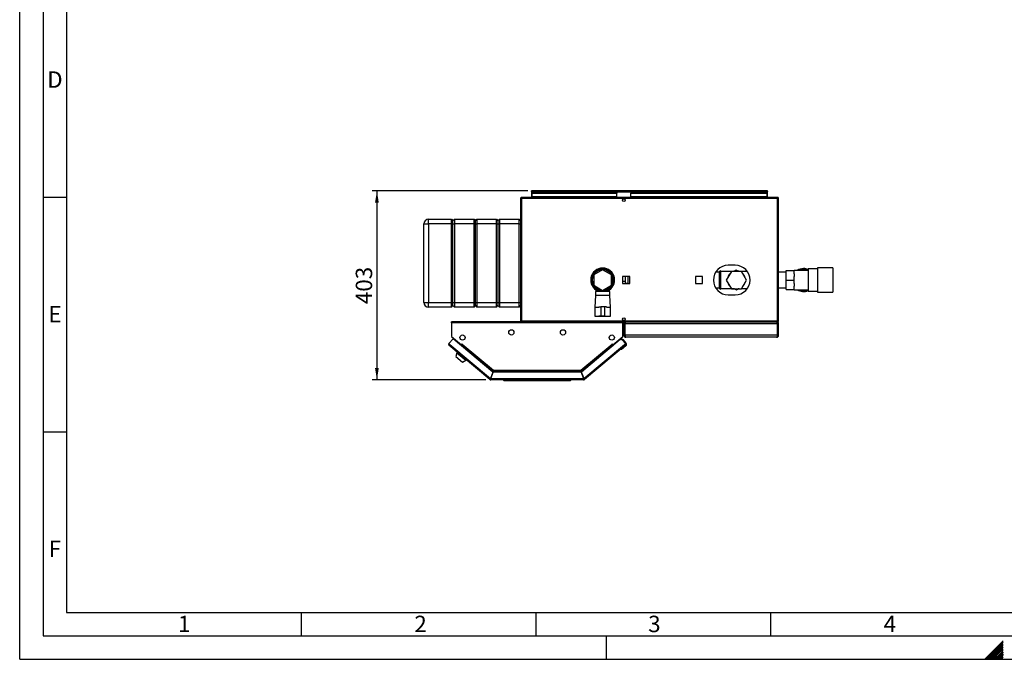
# Model space of a CAD drawing. Units: millimetres. Extents: x 0 to 420, y 0 to 297.
# Drawn here: x 0 to 210, y 0 to 136 of the extents above; entities that cross this region are included whole.
import ezdxf

# ---------------------------------------------------------------- set-up
doc = ezdxf.new("R2010")
doc.units = ezdxf.units.MM
for name, color, linetype in [('1', 7, 'Continuous'), ('61', 7, 'Continuous'), ('62', 7, 'Continuous')]:
    doc.layers.add(name, color=color, linetype=linetype)
doc.styles.add('SLDTEXTSTYLE0', font='TXT', dxfattribs={"width": 0.75})
doc.styles.add('SLDTEXTSTYLE1', font='TXT', dxfattribs={"width": 0.605})
doc.dimstyles.new('SLDDIMSTYLE0', dxfattribs={"dimtxt": 3.5, "dimasz": 2.5, "dimexe": 0, "dimexo": 0.0625, "dimgap": 0.875, "dimtad": 1, "dimdec": 0, "dimlfac": 10, "dimrnd": 1e-09, "dimzin": 12, "dimdsep": 46, "dimtxsty": 'SLDTEXTSTYLE1', "dimsah": 1, "dimcen": 0.09, "dimadec": 0, "dimazin": 3, "dimtfac": 1, "dimtdec": 0, "dimtofl": 0, "dimtmove": 0, "dimatfit": 3, "dimfxl": 1, "dimfrac": 2, "dimtolj": 1, "dimtzin": 12, "dimarcsym": 0})

# ---------------------------------------------------------------- blocks, each defined once
blk = doc.blocks.new('_D_2')
at = {"layer": '1'}
for p, q in [((108.29, 99.82), (75.11, 99.82)), ((76.11, 99.82), (76.11, 59.57)), ((99.34, 59.57), (75.11, 59.57))]:
    blk.add_line(p, q, dxfattribs=at)
for points in [[(76.11, 99.82), (75.71, 97.32), (76.51, 97.32)], [(76.11, 59.57), (76.51, 62.07), (75.71, 62.07)]]:
    blk.add_solid(points, dxfattribs=at)
at = {"layer": '1', "insert": (71.6, 75.69), "char_height": 3.5, "attachment_point": 1, "rotation": 90, "style": 'SLDTEXTSTYLE1'}
blk.add_mtext('403', dxfattribs=at)

msp = doc.modelspace()

# ---------------------------------------------------------------- linework, layer by layer
at = {"color": 7, "linetype": 'Continuous', "lineweight": 30}
for p, q in [((109.06, 99.67), (109.06, 99.82)), ((109.29, 99.82), (109.06, 99.82)), ((109.06, 99.67), (109.07, 99.67)), ((109.06, 99.67), (109.06, 99.59)), ((109.06, 99.59), (159.36, 99.59)), ((109.06, 99.59), (109.06, 98.42)), ((109.21, 99.42), (109.21, 99.32)), ((109.21, 99.42), (127.21, 99.42)), ((109.21, 98.56), (109.21, 99.32)), ((109.21, 99.32), (127.21, 99.32)), ((159.13, 99.82), (109.29, 99.82)), ((127.21, 99.42), (127.21, 99.32)), ((127.21, 98.56), (127.21, 99.32)), ((130.21, 99.42), (159.21, 99.42)), ((130.21, 99.42), (130.21, 99.32)), ((130.21, 99.32), (159.21, 99.32)), ((130.21, 98.56), (130.21, 99.32)), ((159.36, 99.82), (159.13, 99.82)), ((159.21, 99.42), (159.21, 99.32)), ((159.21, 99.32), (159.21, 98.56)), ((159.35, 99.67), (159.36, 99.67)), ((159.36, 99.67), (159.36, 99.82)), ((159.36, 99.59), (159.36, 99.67)), ((159.36, 98.42), (159.36, 99.59)), ((106.71, 98.19), (106.71, 72.15)), ((106.94, 98.19), (106.71, 98.19)), ((106.94, 98.42), (106.94, 98.27)), ((107.01, 98.42), (106.94, 98.42)), ((106.96, 98.27), (106.94, 98.27)), ((161.48, 98.19), (106.94, 98.19)), ((106.94, 98.19), (106.94, 72.15)), ((161.41, 98.42), (107.01, 98.42)), ((127.21, 98.56), (109.21, 98.56)), ((109.21, 98.56), (109.21, 98.42)), ((127.21, 98.56), (127.21, 98.42)), ((159.21, 98.56), (130.21, 98.56)), ((130.21, 98.56), (130.21, 98.42)), ((159.21, 98.42), (159.21, 98.56)), ((161.48, 98.42), (161.41, 98.42)), ((161.48, 98.27), (161.46, 98.27)), ((161.48, 98.42), (161.48, 98.27)), ((161.48, 72.15), (161.48, 98.19)), ((161.71, 98.19), (161.48, 98.19)), ((161.71, 72.15), (161.71, 98.19)), ((86.11, 92.77), (87.11, 92.77)), ((86.11, 76.07), (86.11, 92.77)), ((87.11, 92.77), (87.11, 93.77)), ((87.11, 93.77), (92.01, 93.77)), ((92.01, 92.77), (87.11, 92.77)), ((87.11, 92.77), (87.11, 76.07)), ((92.01, 92.77), (92.01, 93.77)), ((92.01, 93.77), (92.31, 93.47)), ((92.01, 92.77), (92.31, 92.77)), ((92.01, 76.07), (92.01, 92.77)), ((92.31, 93.47), (92.61, 93.77)), ((92.31, 92.77), (92.31, 93.47)), ((92.31, 92.77), (92.61, 92.77)), ((92.31, 76.07), (92.31, 92.77)), ((92.61, 93.77), (92.61, 92.77)), ((92.61, 93.77), (96.81, 93.77)), ((96.81, 92.77), (92.61, 92.77)), ((92.61, 92.77), (92.61, 76.07)), ((96.81, 92.77), (96.81, 93.77)), ((96.81, 93.77), (97.11, 93.47)), ((96.81, 92.77), (97.11, 92.77)), ((96.81, 76.07), (96.81, 92.77)), ((97.11, 93.47), (97.41, 93.77)), ((97.11, 92.77), (97.11, 93.47)), ((97.11, 92.77), (97.41, 92.77)), ((97.11, 76.07), (97.11, 92.77)), ((97.41, 93.77), (97.41, 92.77)), ((97.41, 93.77), (101.61, 93.77)), ((101.61, 92.77), (97.41, 92.77)), ((97.41, 92.77), (97.41, 76.07)), ((101.61, 92.77), (101.61, 93.77)), ((101.61, 93.77), (101.91, 93.47)), ((101.61, 92.77), (101.91, 92.77)), ((101.61, 76.07), (101.61, 92.77)), ((101.91, 93.47), (102.21, 93.77)), ((101.91, 93.47), (101.91, 92.77)), ((101.91, 92.77), (101.91, 76.07)), ((101.91, 92.77), (102.21, 92.77)), ((102.21, 93.77), (102.21, 92.77)), ((102.21, 93.77), (106.41, 93.77)), ((106.41, 92.77), (102.21, 92.77)), ((102.21, 92.77), (102.21, 76.07)), ((106.41, 92.77), (106.41, 93.77)), ((106.41, 93.77), (106.71, 93.47)), ((106.41, 92.77), (106.71, 92.77)), ((106.41, 76.07), (106.41, 92.77)), ((152.46, 83.97), (150.96, 83.97)), ((124.21, 83.02), (122.31, 81.92)), ((122.31, 81.92), (122.31, 79.73)), ((122.74, 82.66), (122.44, 82.66)), ((126.11, 81.92), (124.21, 83.02)), ((125.98, 82.66), (125.68, 82.66)), ((126.11, 79.73), (126.11, 81.92)), ((149.11, 82.51), (148.3, 82.51)), ((149.12, 82.66), (149.11, 82.66)), ((149.11, 78.99), (149.11, 82.66)), ((149.12, 78.99), (149.12, 82.66)), ((149.27, 82.76), (149.26, 82.76)), ((151.62, 82.66), (149.41, 82.66)), ((149.41, 78.99), (149.41, 82.66)), ((151.64, 82.68), (150.56, 80.82)), ((151.59, 82.66), (151.63, 82.73)), ((153.78, 82.68), (151.64, 82.68)), ((152.67, 82.9), (152.39, 82.73)), ((152.93, 82.76), (152.67, 82.9)), ((152.7, 82.89), (152.72, 82.9)), ((152.72, 82.9), (152.95, 82.77)), ((152.95, 82.77), (152.9, 82.75)), ((153, 82.74), (152.95, 82.77)), ((152.98, 82.75), (153.01, 82.74)), ((154.86, 80.82), (153.78, 82.68)), ((155.02, 82.66), (153.8, 82.66)), ((153.83, 82.71), (153.86, 82.66)), ((163.31, 82.51), (161.71, 82.51)), ((163.31, 82.86), (165.01, 82.86)), ((163.31, 80.82), (163.31, 82.86)), ((168.01, 82.88), (165.01, 82.88)), ((165.01, 82.88), (165.01, 82.86)), ((165.01, 82.12), (165.01, 82.86)), ((165.01, 82.12), (165.01, 81.56)), ((169.96, 83.19), (168.01, 83.19)), ((168.01, 83.19), (168.01, 78.46)), ((173.26, 83.42), (169.96, 83.42)), ((169.96, 83.42), (169.96, 78.22)), ((173.26, 83.42), (173.26, 78.22)), ((122.31, 79.73), (124.21, 78.63)), ((124.21, 78.63), (126.11, 79.73)), ((129.97, 81.58), (128.46, 81.58)), ((128.46, 81.58), (128.46, 80.07)), ((128.46, 80.58), (129.01, 80.58)), ((128.46, 80.07), (129.97, 80.07)), ((129.01, 81.58), (129.01, 80.58)), ((129.61, 81.55), (129.01, 81.55)), ((129.01, 80.58), (129.01, 80.07)), ((129.61, 80.1), (129.01, 80.1)), ((129.61, 81.58), (129.61, 81.55)), ((129.61, 81.55), (129.61, 80.1)), ((129.61, 80.1), (129.61, 80.07)), ((129.97, 80.07), (129.97, 81.58)), ((145.47, 81.58), (143.96, 81.58)), ((143.96, 81.58), (143.96, 80.07)), ((143.96, 80.07), (145.47, 80.07)), ((145.47, 80.07), (145.47, 81.58)), ((150.56, 80.82), (151.64, 78.96)), ((153.78, 78.96), (154.86, 80.82)), ((163.31, 80.82), (165.01, 80.82)), ((163.31, 78.79), (163.31, 80.82)), ((165.01, 80.82), (165.01, 81.56)), ((165.01, 80.08), (165.01, 80.82)), ((165.01, 80.08), (165.01, 79.53)), ((122.44, 78.99), (122.74, 78.99)), ((122.66, 78.37), (122.66, 77.52)), ((124.21, 78.37), (122.66, 78.37)), ((123.21, 78.86), (123.21, 78.37)), ((124.06, 78.42), (124.06, 78.72)), ((124.06, 78.42), (124.36, 78.42)), ((125.76, 78.37), (124.21, 78.37)), ((124.36, 78.42), (124.36, 78.72)), ((125.21, 78.37), (125.21, 78.86)), ((125.68, 78.99), (125.98, 78.99)), ((125.76, 77.52), (125.76, 78.37)), ((148.3, 79.14), (149.11, 79.14)), ((149.11, 78.99), (149.12, 78.99)), ((149.26, 78.89), (149.27, 78.89)), ((149.41, 78.99), (151.62, 78.99)), ((150.96, 77.67), (152.46, 77.67)), ((151.59, 78.94), (151.56, 78.99)), ((151.64, 78.96), (153.78, 78.96)), ((152.44, 78.9), (152.41, 78.91)), ((152.42, 78.91), (152.47, 78.88)), ((152.47, 78.88), (152.52, 78.9)), ((152.7, 78.75), (152.47, 78.88)), ((152.49, 78.89), (152.75, 78.75)), ((152.72, 78.76), (152.7, 78.75)), ((152.75, 78.75), (153.03, 78.92)), ((153.83, 78.99), (153.79, 78.91)), ((153.8, 78.99), (155.02, 78.99)), ((161.71, 79.14), (163.31, 79.14)), ((163.31, 78.79), (165.01, 78.79)), ((165.01, 78.79), (165.01, 79.53)), ((165.01, 78.79), (165.01, 78.76)), ((165.01, 78.76), (168.01, 78.76)), ((168.01, 78.46), (169.96, 78.46)), ((169.96, 78.22), (173.26, 78.22)), ((86.11, 76.07), (87.11, 76.07)), ((87.11, 76.07), (92.01, 76.07)), ((87.11, 75.07), (87.11, 76.07)), ((92.01, 76.07), (92.31, 76.07)), ((92.01, 75.07), (92.01, 76.07)), ((92.31, 76.07), (92.61, 76.07)), ((92.31, 75.37), (92.31, 76.07)), ((92.61, 76.07), (96.81, 76.07)), ((92.61, 76.07), (92.61, 75.07)), ((96.81, 76.07), (97.11, 76.07)), ((96.81, 75.07), (96.81, 76.07)), ((97.11, 76.07), (97.41, 76.07)), ((97.11, 75.37), (97.11, 76.07)), ((97.41, 76.07), (101.61, 76.07)), ((97.41, 76.07), (97.41, 75.07)), ((101.61, 76.07), (101.91, 76.07)), ((101.61, 75.07), (101.61, 76.07)), ((101.91, 76.07), (101.91, 75.37)), ((101.91, 76.07), (102.21, 76.07)), ((102.21, 76.07), (106.41, 76.07)), ((102.21, 76.07), (102.21, 75.07)), ((106.41, 76.07), (106.71, 76.07)), ((106.41, 75.07), (106.41, 76.07)), ((122.66, 77.52), (122.56, 75.02)), ((124.21, 77.52), (122.66, 77.52)), ((125.76, 77.52), (124.21, 77.52)), ((125.86, 75.02), (125.76, 77.52)), ((92.01, 75.07), (87.11, 75.07)), ((92.01, 75.07), (92.31, 75.37)), ((92.31, 75.37), (92.61, 75.07)), ((96.81, 75.07), (92.61, 75.07)), ((96.81, 75.07), (97.11, 75.37)), ((97.11, 75.37), (97.41, 75.07)), ((101.61, 75.07), (97.41, 75.07)), ((101.61, 75.07), (101.91, 75.37)), ((101.91, 75.37), (102.21, 75.07)), ((106.41, 75.07), (102.21, 75.07)), ((106.41, 75.07), (106.71, 75.37)), ((122.56, 75.02), (122.56, 73.12)), ((122.56, 75.02), (123.41, 75.02)), ((123.42, 75.12), (123.81, 75.12)), ((123.81, 75.12), (123.81, 73.12)), ((124.61, 75.12), (123.81, 75.12)), ((124.61, 75.12), (124.61, 73.12)), ((125, 75.12), (124.61, 75.12)), ((125.01, 75.02), (125.86, 75.02)), ((125.86, 73.12), (125.86, 75.02)), ((92.01, 71.69), (92.01, 71.92)), ((128.51, 71.92), (92.01, 71.92)), ((92.01, 71.69), (92.01, 68.8)), ((128.51, 71.69), (92.01, 71.69)), ((106.71, 72.15), (106.94, 72.15)), ((106.94, 72.15), (161.48, 72.15)), ((106.94, 71.92), (106.94, 72.07)), ((106.94, 72.07), (106.96, 72.07)), ((107.01, 71.92), (161.41, 71.92)), ((122.56, 73.12), (123.41, 73.12)), ((122.81, 73.12), (122.81, 73.1)), ((122.81, 73.1), (124.21, 73.1)), ((123.81, 73.12), (123.42, 73.12)), ((124.61, 73.12), (123.81, 73.12)), ((124.21, 73.1), (125.61, 73.1)), ((124.61, 73.12), (125, 73.12)), ((125.01, 73.12), (125.86, 73.12)), ((125.61, 73.1), (125.61, 73.12)), ((128.51, 71.92), (128.51, 71.69)), ((128.51, 68.8), (128.51, 71.69)), ((128.91, 71.47), (128.71, 71.47)), ((128.71, 69.07), (128.71, 71.47)), ((128.91, 69.07), (128.91, 71.47)), ((128.98, 69.07), (128.98, 71.47)), ((161.44, 71.47), (128.98, 71.47)), ((129.16, 71.92), (129.16, 71.88)), ((161.26, 71.92), (161.26, 71.88)), ((161.41, 71.92), (161.48, 71.92)), ((161.44, 69.07), (161.44, 71.47)), ((161.46, 72.07), (161.48, 72.07)), ((161.48, 72.15), (161.71, 72.15)), ((161.48, 71.92), (161.48, 72.07)), ((161.51, 71.47), (161.71, 71.47)), ((161.51, 69.07), (161.51, 71.47)), ((161.71, 69.07), (161.71, 71.47)), ((92.33, 68.32), (91.45, 67.27)), ((91.45, 67.27), (91.62, 67.12)), ((92.01, 68.8), (94.12, 67.03)), ((92.09, 68.73), (94.02, 67.11)), ((100.8, 61.21), (92.33, 68.32)), ((94.12, 67.03), (94.28, 67.22)), ((94.13, 67.02), (94.28, 67.19)), ((94.22, 67.12), (94.21, 67.13)), ((94.29, 67.2), (94.27, 67.21)), ((94.28, 67.22), (94.29, 67.21)), ((94.29, 67.21), (94.28, 67.19)), ((94.28, 67.19), (100.94, 61.6)), ((119.58, 61.6), (126.24, 67.19)), ((127.96, 68.13), (119.72, 61.21)), ((126.23, 67.21), (126.24, 67.22)), ((126.24, 67.19), (126.23, 67.21)), ((126.24, 67.22), (126.4, 67.03)), ((126.24, 67.19), (126.39, 67.02)), ((126.3, 67.12), (126.31, 67.13)), ((126.4, 67.03), (128.51, 68.8)), ((126.5, 67.11), (128.43, 68.73)), ((127.96, 68.13), (128.25, 68.37)), ((128.39, 68.09), (127.96, 68.13)), ((128.25, 68.37), (128.48, 68.1)), ((128.32, 68.1), (128.34, 68.11)), ((128.62, 68.09), (128.34, 68.11)), ((128.34, 68.11), (128.36, 68.09)), ((129.08, 67.27), (128.39, 68.09)), ((129.23, 67.36), (128.62, 68.09)), ((128.71, 69.07), (128.91, 69.07)), ((128.9, 67.12), (129.08, 67.27)), ((161.44, 69.07), (128.98, 69.07)), ((161.26, 68.62), (129.16, 68.62)), ((161.71, 69.07), (161.51, 69.07)), ((91.62, 67.12), (91.47, 66.95)), ((100.2, 59.63), (91.47, 66.95)), ((91.62, 67.12), (100.3, 59.84)), ((93.16, 65.32), (92.91, 64.55)), ((93.26, 65.45), (93.16, 65.32)), ((93.16, 65.32), (95.07, 63.72)), ((94.02, 67.11), (94.02, 67.11)), ((94.02, 67.11), (94.07, 67.07)), ((94.03, 66.89), (94.08, 66.96)), ((94.08, 66.96), (94.13, 67.02)), ((94.08, 66.96), (100.79, 61.33)), ((94.13, 67.02), (100.78, 61.44)), ((119.73, 61.33), (126.44, 66.96)), ((119.74, 61.44), (126.39, 67.02)), ((120.22, 59.84), (128.9, 67.12)), ((129.05, 66.95), (120.32, 59.63)), ((126.39, 67.02), (126.44, 66.96)), ((126.44, 66.96), (126.49, 66.89)), ((126.5, 67.11), (126.45, 67.07)), ((126.5, 67.11), (126.5, 67.11)), ((128.26, 66.03), (127.98, 66.05)), ((129.18, 66.8), (128.26, 66.03)), ((129.05, 66.95), (128.9, 67.12)), ((129.05, 66.95), (129.05, 66.95)), ((92.91, 64.55), (94.36, 63.34)), ((93, 64.48), (92.98, 64.45)), ((92.98, 64.45), (94.24, 63.38)), ((94.24, 63.38), (94.27, 63.42)), ((94.36, 63.34), (95.07, 63.72)), ((95.07, 63.72), (95.18, 63.84)), ((100.8, 61.21), (100.3, 59.84)), ((100.4, 59.8), (100.9, 61.17)), ((100.88, 61.29), (100.42, 60.02)), ((100.79, 61.33), (100.76, 61.24)), ((100.88, 61.29), (119.64, 61.29)), ((119.62, 61.17), (100.9, 61.17)), ((100.94, 61.6), (119.58, 61.6)), ((100.97, 61.37), (119.55, 61.37)), ((119.58, 61.54), (119.58, 61.58)), ((119.62, 61.17), (120.12, 59.8)), ((119.64, 61.29), (120.1, 60.02)), ((120.22, 59.84), (119.72, 61.21)), ((119.73, 61.33), (119.76, 61.24)), ((100.29, 59.74), (100.2, 59.63)), ((100.34, 59.72), (100.34, 59.57)), ((120.18, 59.57), (100.34, 59.57)), ((120.12, 59.8), (100.4, 59.8)), ((100.48, 60.02), (100.42, 60.02)), ((103.11, 59.52), (103.11, 59.57)), ((103.26, 59.37), (103.11, 59.52)), ((103.11, 59.52), (117.16, 59.52)), ((117.1, 59.37), (103.26, 59.37)), ((117.1, 59.37), (117.16, 59.52)), ((117.26, 59.37), (117.1, 59.37)), ((117.16, 59.52), (117.16, 59.57)), ((117.16, 59.52), (117.41, 59.52)), ((117.26, 59.37), (117.41, 59.52)), ((117.41, 59.57), (117.41, 59.52)), ((120.1, 60.02), (120.04, 60.02)), ((120.18, 59.72), (120.18, 59.57)), ((120.23, 59.74), (120.32, 59.63))]:
    msp.add_line(p, q, dxfattribs=at)
at = {"color": 1, "linetype": 'Continuous', "lineweight": 30}
for p, q in [((149.26, 82.76), (149.26, 78.89)), ((149.27, 78.89), (149.27, 82.76)), ((92.09, 68.73), (92.09, 68.73)), ((128.43, 68.73), (128.43, 68.73))]:
    msp.add_line(p, q, dxfattribs=at)
at = {"color": 7, "linetype": 'Continuous', "lineweight": 30, "flags": 128}
for points in [[(148.98, 82.51), (149.07, 82.54), (149.11, 82.55)], [(149.11, 79.1), (148.98, 79.14), (148.98, 79.14)], [(92.07, 68.75), (92.07, 68.74), (92.09, 68.73)], [(128.43, 68.73), (128.45, 68.74), (128.45, 68.75)], [(128.91, 67.11), (128.91, 67.12), (128.93, 67.15)]]:
    msp.add_lwpolyline(points, dxfattribs=at)
at = {"color": 7, "linetype": 'Continuous', "lineweight": 30}
for centre, radius in [((128.71, 97.85), 0.275), ((128.71, 72.5), 0.275), ((104.76, 69.67), 0.56), ((115.76, 69.67), 0.56), ((94.36, 68.57), 0.56), ((126.16, 68.57), 0.56)]:
    msp.add_circle(centre, radius, dxfattribs=at)
for centre, radius, start, end in [((109.29, 99.59), 0.23, 90, 180), ((159.13, 99.59), 0.23, 0, 90), ((87.11, 92.77), 1, 90, 180), ((150.96, 80.82), 3.15, 90, 270), ((152.46, 80.82), 3.15, 270, 90), ((124.21, 80.82), 2.55, 90, 246.9112), ((124.21, 80.82), 2.35, 90, 244.8157), ((124.21, 80.82), 2.3, 90, 244.2285), ((124.21, 80.82), 2.2, 90, 266.0904), ((124.21, 80.82), 2.2, 273.9096, 266.0904), ((124.21, 80.82), 2.55, 293.0888, 90), ((124.21, 80.82), 2.35, 295.1843, 90), ((124.21, 80.82), 2.3, 295.7715, 90), ((124.21, 80.82), 2.2, 273.9096, 90), ((149.26, 82.61), 0.15, 90, 160.5288), ((149.27, 82.61), 0.15, 19.4712, 90), ((152.71, 80.82), 1.93, 133.9956, 166.0044), ((152.71, 80.82), 1.94, 73.9956, 106.0044), ((152.71, 80.82), 1.94, 13.9956, 46.0044), ((167.01, 80.82), 2.45, 90, 122.7736), ((167.01, 80.82), 2.3, 64.2285, 116.4077), ((167.01, 80.82), 2.45, 65.9105, 90), ((152.71, 80.82), 1.93, 193.9956, 226.0044), ((152.71, 80.82), 1.94, 313.9956, 346.0044), ((149.26, 79.04), 0.15, 199.4712, 270), ((149.27, 79.04), 0.15, 270, 340.5288), ((152.71, 80.82), 1.94, 253.9956, 270), ((152.71, 80.82), 1.94, 270, 286.0044), ((167.01, 80.82), 2.45, 237.2264, 294.0895), ((167.01, 80.82), 2.3, 243.5923, 295.7715), ((87.11, 76.07), 1, 180, 270), ((91.62, 67.12), 0.23, 140, 230), ((91.62, 67.12), 0.08, 140, 230), ((128.9, 67.12), 0.08, 310, 40), ((128.9, 67.12), 0.23, 310, 40), ((128.92, 67.11), 0.4, 310, 40), ((94.02, 67.01), 0.08, 321.7847, 50), ((126.5, 67.01), 0.08, 130, 218.2153), ((128.92, 67.11), 0.2, 310, 340.2526), ((100.34, 59.8), 0.23, 230, 270), ((100.34, 59.8), 0.08, 230, 270), ((120.18, 59.8), 0.08, 270, 310), ((120.18, 59.8), 0.23, 270, 310)]:
    msp.add_arc(centre, radius, start, end, dxfattribs=at)
for points, knots in [([(109.06, 99.59), (109.08, 99.62), (109.12, 99.69), (109.18, 99.76), (109.23, 99.81), (109.27, 99.82), (109.29, 99.82)], [0, 0, 0, 0, 0.254718, 0.50961, 0.764503, 1, 1, 1, 1]), ([(159.13, 99.82), (159.15, 99.82), (159.19, 99.81), (159.25, 99.76), (159.3, 99.68), (159.34, 99.62), (159.36, 99.59)], [0, 0, 0, 0, 0.254718, 0.50961, 0.764503, 1, 1, 1, 1]), ([(106.94, 98.42), (106.92, 98.42), (106.86, 98.42), (106.79, 98.38), (106.74, 98.32), (106.71, 98.25), (106.71, 98.21), (106.71, 98.19)], [0, 0, 0, 0, 0.209052, 0.427821, 0.646592, 0.865364, 1, 1, 1, 1]), ([(106.94, 98.27), (106.93, 98.27), (106.91, 98.27), (106.88, 98.25), (106.86, 98.22), (106.86, 98.2), (106.86, 98.19)], [0, 0, 0, 0, 0.284155, 0.530993, 0.777748, 1, 1, 1, 1]), ([(106.94, 98.19), (106.95, 98.22), (106.96, 98.27), (106.97, 98.34), (106.99, 98.39), (107, 98.42), (107.01, 98.42), (107.01, 98.42)], [0, 0, 0, 0, 0.209052, 0.427821, 0.646592, 0.865364, 1, 1, 1, 1]), ([(161.41, 98.42), (161.41, 98.42), (161.42, 98.42), (161.44, 98.38), (161.46, 98.32), (161.47, 98.25), (161.48, 98.21), (161.48, 98.19)], [0, 0, 0, 0, 0.209052, 0.427821, 0.6465923, 0.8653635, 1, 1, 1, 1]), ([(161.71, 98.19), (161.71, 98.22), (161.7, 98.27), (161.66, 98.34), (161.6, 98.39), (161.54, 98.42), (161.5, 98.42), (161.48, 98.42)], [0, 0, 0, 0, 0.209052, 0.427821, 0.646592, 0.865364, 1, 1, 1, 1]), ([(161.56, 98.19), (161.56, 98.21), (161.56, 98.23), (161.54, 98.25), (161.51, 98.27), (161.49, 98.27), (161.48, 98.27)], [0, 0, 0, 0, 0.2841548, 0.5309932, 0.7777477, 1, 1, 1, 1]), ([(151.63, 82.73), (151.7, 82.73), (151.94, 82.73), (152.19, 82.73), (152.37, 82.73)], [0, 0, 0, 0, 0.284623, 1, 1, 1, 1]), ([(153.09, 82.72), (153.1, 82.72), (153.23, 82.72), (153.47, 82.72), (153.71, 82.71), (153.83, 82.71)], [0, 0, 0, 0, 0.029292, 0.512809, 1, 1, 1, 1]), ([(152.33, 78.93), (152.32, 78.93), (152.2, 78.93), (151.95, 78.93), (151.71, 78.93), (151.59, 78.94)], [0, 0, 0, 0, 0.029292, 0.512809, 1, 1, 1, 1]), ([(153.79, 78.91), (153.72, 78.91), (153.48, 78.92), (153.23, 78.92), (153.05, 78.92)], [0, 0, 0, 0, 0.284623, 1, 1, 1, 1]), ([(106.71, 72.15), (106.71, 72.13), (106.72, 72.08), (106.76, 72.01), (106.82, 71.96), (106.88, 71.93), (106.92, 71.93), (106.94, 71.92)], [0, 0, 0, 0, 0.209052, 0.427821, 0.646592, 0.865364, 1, 1, 1, 1]), ([(106.86, 72.15), (106.86, 72.14), (106.86, 72.12), (106.89, 72.09), (106.91, 72.08), (106.93, 72.08), (106.94, 72.07)], [0, 0, 0, 0, 0.2841548, 0.5309932, 0.7777477, 1, 1, 1, 1]), ([(107.01, 71.92), (107.01, 71.93), (107, 71.93), (106.98, 71.97), (106.97, 72.03), (106.95, 72.1), (106.94, 72.14), (106.94, 72.15)], [0, 0, 0, 0, 0.209052, 0.427821, 0.646592, 0.865364, 1, 1, 1, 1]), ([(129.16, 71.92), (129.11, 71.92), (129, 71.91), (128.86, 71.82), (128.76, 71.69), (128.71, 71.57), (128.71, 71.5), (128.71, 71.47)], [0, 0, 0, 0, 0.2277614, 0.4555838, 0.6834064, 0.9112288, 1, 1, 1, 1]), ([(129.07, 71.7), (129.04, 71.69), (128.98, 71.66), (128.92, 71.58), (128.91, 71.51), (128.91, 71.47)], [0, 0, 0, 0, 0.3073386, 0.6449648, 1, 1, 1, 1]), ([(128.98, 71.47), (129, 71.53), (129.04, 71.64), (129.09, 71.78), (129.15, 71.88), (129.2, 71.92), (129.22, 71.92), (129.23, 71.92)], [0, 0, 0, 0, 0.227761, 0.455584, 0.683406, 0.911229, 1, 1, 1, 1]), ([(161.19, 71.92), (161.21, 71.92), (161.25, 71.91), (161.3, 71.82), (161.36, 71.69), (161.41, 71.57), (161.43, 71.5), (161.44, 71.47)], [0, 0, 0, 0, 0.227761, 0.455584, 0.683406, 0.911229, 1, 1, 1, 1]), ([(161.71, 71.47), (161.7, 71.53), (161.69, 71.64), (161.61, 71.78), (161.48, 71.88), (161.36, 71.92), (161.28, 71.92), (161.26, 71.92)], [0, 0, 0, 0, 0.227761, 0.455584, 0.683406, 0.911229, 1, 1, 1, 1]), ([(161.51, 71.47), (161.51, 71.5), (161.5, 71.57), (161.45, 71.65), (161.39, 71.7), (161.36, 71.7), (161.35, 71.7)], [0, 0, 0, 0, 0.293138, 0.629281, 0.965532, 1, 1, 1, 1]), ([(161.48, 72.15), (161.48, 72.13), (161.47, 72.08), (161.45, 72.01), (161.43, 71.96), (161.42, 71.93), (161.41, 71.93), (161.41, 71.92)], [0, 0, 0, 0, 0.209052, 0.427821, 0.646592, 0.865364, 1, 1, 1, 1]), ([(161.48, 72.07), (161.49, 72.08), (161.51, 72.08), (161.54, 72.1), (161.56, 72.13), (161.56, 72.14), (161.56, 72.15)], [0, 0, 0, 0, 0.284155, 0.530993, 0.777748, 1, 1, 1, 1]), ([(161.48, 71.92), (161.51, 71.93), (161.56, 71.93), (161.63, 71.97), (161.68, 72.03), (161.71, 72.1), (161.71, 72.14), (161.71, 72.15)], [0, 0, 0, 0, 0.209052, 0.427821, 0.646592, 0.865364, 1, 1, 1, 1]), ([(128.71, 69.07), (128.72, 69.02), (128.73, 68.92), (128.81, 68.78), (128.93, 68.68), (129.05, 68.63), (129.13, 68.63), (129.16, 68.62)], [0, 0, 0, 0, 0.221505, 0.443039, 0.664574, 0.886107, 1, 1, 1, 1]), ([(128.91, 69.07), (128.91, 69.04), (128.92, 68.98), (128.97, 68.9), (129.02, 68.87), (129.04, 68.86)], [0, 0, 0, 0, 0.358708, 0.710912, 1, 1, 1, 1]), ([(129.16, 68.62), (129.15, 68.63), (129.12, 68.64), (129.08, 68.72), (129.04, 68.84), (129.01, 68.97), (128.99, 69.05), (128.98, 69.07)], [0, 0, 0, 0, 0.221505, 0.443039, 0.664574, 0.886107, 1, 1, 1, 1]), ([(161.44, 69.07), (161.43, 69.02), (161.4, 68.92), (161.36, 68.78), (161.32, 68.68), (161.29, 68.63), (161.27, 68.63), (161.26, 68.62)], [0, 0, 0, 0, 0.221505, 0.443039, 0.664574, 0.886107, 1, 1, 1, 1]), ([(161.26, 68.62), (161.31, 68.63), (161.42, 68.64), (161.55, 68.72), (161.66, 68.84), (161.7, 68.97), (161.71, 69.05), (161.71, 69.07)], [0, 0, 0, 0, 0.2215055, 0.4430395, 0.6645736, 0.8861075, 1, 1, 1, 1]), ([(161.38, 68.86), (161.4, 68.87), (161.44, 68.89), (161.49, 68.96), (161.51, 69.03), (161.51, 69.07), (161.51, 69.07)], [0, 0, 0, 0, 0.21885, 0.571526, 0.924203, 1, 1, 1, 1]), ([(100.94, 61.6), (100.93, 61.58), (100.9, 61.54), (100.85, 61.49), (100.82, 61.46), (100.79, 61.44), (100.78, 61.44), (100.78, 61.44)], [0, 0, 0, 0, 0.2123877, 0.4211793, 0.6301359, 0.8411015, 1, 1, 1, 1]), ([(100.87, 61.51), (100.87, 61.5), (100.86, 61.48), (100.83, 61.41), (100.8, 61.36), (100.79, 61.33)], [0, 0, 0, 0, 0.252267, 0.626133, 1, 1, 1, 1]), ([(100.97, 61.37), (100.96, 61.38), (100.95, 61.38), (100.95, 61.44), (100.94, 61.51), (100.94, 61.57), (100.94, 61.6)], [0, 0, 0, 0, 0.252774, 0.50328, 0.752144, 1, 1, 1, 1]), ([(100.94, 61.6), (100.94, 61.6), (100.94, 61.58), (100.94, 61.56), (100.94, 61.55), (100.94, 61.54)], [0, 0, 0, 0, 0.338933, 0.678132, 1, 1, 1, 1]), ([(119.58, 61.6), (119.58, 61.58), (119.58, 61.53), (119.58, 61.46), (119.57, 61.41), (119.56, 61.38), (119.56, 61.38), (119.55, 61.37)], [0, 0, 0, 0, 0.212388, 0.421179, 0.630136, 0.841102, 1, 1, 1, 1]), ([(119.74, 61.44), (119.74, 61.44), (119.73, 61.44), (119.72, 61.45), (119.7, 61.46), (119.67, 61.49), (119.63, 61.53), (119.59, 61.58), (119.58, 61.6)], [0, 0, 0, 0, 0.13467, 0.266323, 0.395113, 0.521205, 0.76482, 1, 1, 1, 1]), ([(119.58, 61.6), (119.58, 61.6), (119.59, 61.58), (119.6, 61.57), (119.6, 61.57), (119.61, 61.56)], [0, 0, 0, 0, 0.421343, 0.843017, 1, 1, 1, 1]), ([(119.58, 61.49), (119.59, 61.48), (119.6, 61.45), (119.62, 61.38), (119.63, 61.32), (119.64, 61.29)], [0, 0, 0, 0, 0.249347, 0.624674, 1, 1, 1, 1]), ([(119.73, 61.33), (119.72, 61.36), (119.69, 61.41), (119.66, 61.48), (119.65, 61.5), (119.65, 61.51)], [0, 0, 0, 0, 0.375326, 0.750653, 1, 1, 1, 1])]:
    msp.add_open_spline(points, degree=3, knots=knots, dxfattribs=at)
for points in [[(100.78, 61.44), (100.78, 61.44), (100.79, 61.43), (100.8, 61.4), (100.79, 61.37), (100.79, 61.34), (100.79, 61.33)], [(100.88, 61.29), (100.89, 61.32), (100.91, 61.38), (100.93, 61.46), (100.95, 61.51), (100.96, 61.52), (100.97, 61.52)], [(100.88, 61.29), (100.89, 61.3), (100.91, 61.33), (100.93, 61.35), (100.95, 61.37), (100.96, 61.37), (100.97, 61.37)], [(119.55, 61.37), (119.56, 61.37), (119.57, 61.37), (119.59, 61.35), (119.62, 61.33), (119.63, 61.3), (119.64, 61.29)], [(119.73, 61.33), (119.73, 61.34), (119.73, 61.37), (119.73, 61.4), (119.73, 61.43), (119.74, 61.44), (119.74, 61.44)], [(100.3, 59.84), (100.29, 59.81), (100.26, 59.76), (100.22, 59.69), (100.19, 59.64), (100.2, 59.63), (100.2, 59.63)], [(100.3, 59.84), (100.3, 59.83), (100.29, 59.81), (100.29, 59.78), (100.28, 59.75), (100.29, 59.75), (100.29, 59.74)], [(100.34, 59.57), (100.35, 59.58), (100.36, 59.58), (100.37, 59.64), (100.38, 59.71), (100.39, 59.77), (100.4, 59.8)], [(100.34, 59.72), (100.35, 59.73), (100.36, 59.73), (100.37, 59.75), (100.38, 59.77), (100.39, 59.79), (100.4, 59.8)], [(120.12, 59.8), (120.13, 59.77), (120.14, 59.71), (120.15, 59.64), (120.16, 59.58), (120.17, 59.58), (120.18, 59.57)], [(120.12, 59.8), (120.13, 59.79), (120.14, 59.77), (120.15, 59.75), (120.16, 59.73), (120.17, 59.73), (120.18, 59.72)], [(120.32, 59.63), (120.33, 59.63), (120.33, 59.64), (120.3, 59.69), (120.27, 59.76), (120.23, 59.81), (120.22, 59.84)], [(120.23, 59.74), (120.23, 59.75), (120.24, 59.75), (120.23, 59.78), (120.23, 59.81), (120.22, 59.83), (120.22, 59.84)]]:
    msp.add_open_spline(points, degree=3, dxfattribs=at)
at = {"layer": '61'}
for q in [(0, 297), (420, 0)]:
    msp.add_line((0, 0), q, dxfattribs=at)
at = {"layer": '61', "color": 7, "linetype": 'Continuous', "lineweight": 30}
for p, q in [((5, 292), (5, 5)), ((5, 5), (415, 5))]:
    msp.add_line(p, q, dxfattribs=at)
at = {"layer": '61', "color": 7, "linetype": 'Continuous'}
for p, q in [((10, 287), (10, 10)), ((10, 10), (228, 10))]:
    msp.add_line(p, q, dxfattribs=at)
at = {"layer": '62', "color": 7, "linetype": 'Continuous'}
for p, q in [((5, 98.5), (10, 98.5)), ((5, 48.5), (10, 48.5)), ((60, 10), (60, 5)), ((110, 10), (110, 5)), ((160, 10), (160, 5)), ((125, 0), (125, 5)), ((207.92, 2.31), (205.61, 0)), ((208.1, 2.14), (205.96, 0)), ((209.58, 3.97), (207.92, 2.31)), ((209.58, 3.62), (208.1, 2.14)), ((209.58, 3.27), (208.27, 1.96)), ((209.58, 2.91), (208.45, 1.78)), ((209.58, 2.56), (208.63, 1.61)), ((209.58, 2.21), (208.8, 1.43)), ((208.27, 1.96), (206.31, 0)), ((208.45, 1.78), (206.67, 0)), ((208.63, 1.61), (207.02, 0)), ((208.8, 1.43), (207.37, 0)), ((208.98, 1.25), (207.73, 0)), ((209.16, 1.08), (208.08, 0)), ((209.33, 0.9), (208.43, 0)), ((209.51, 0.72), (208.79, 0)), ((209.58, 1.85), (208.98, 1.25)), ((209.58, 0.44), (209.14, 0)), ((209.58, 1.5), (209.16, 1.08)), ((209.58, 1.15), (209.33, 0.9)), ((209.58, 0.09), (209.49, 0)), ((209.58, 0.79), (209.51, 0.72))]:
    msp.add_line(p, q, dxfattribs=at)

# ---------------------------------------------------------------- texts
at = {"layer": '62', "char_height": 3.5, "attachment_point": 2, "style": 'SLDTEXTSTYLE0'}
for s, insert in [('D', (7.5, 125.29)), ('E', (7.54, 75.29)), ('F', (7.5, 25.29)), ('1', (35.07, 9.29)), ('2', (85.41, 9.29)), ('3', (135.23, 9.29)), ('4', (185.41, 9.29))]:
    msp.add_mtext(s, dxfattribs=dict(at, insert=insert))

# ---------------------------------------------------------------- dimensions: what is measured, and where the dimension line sits
at = {"layer": '1'}
dim = msp.add_linear_dim(base=(76.11032827, 59.5742331), p1=(109.29032827, 99.82423311), p2=(100.34404142, 59.5742331), angle=90, dimstyle='SLDDIMSTYLE0', dxfattribs=at)
dim.commit()
dim.dimension.update_dxf_attribs({"geometry": '_D_2', "text_midpoint": (76.11032827, 79.69923311), "dimtype": 160})

doc.saveas('drawing.dxf')
